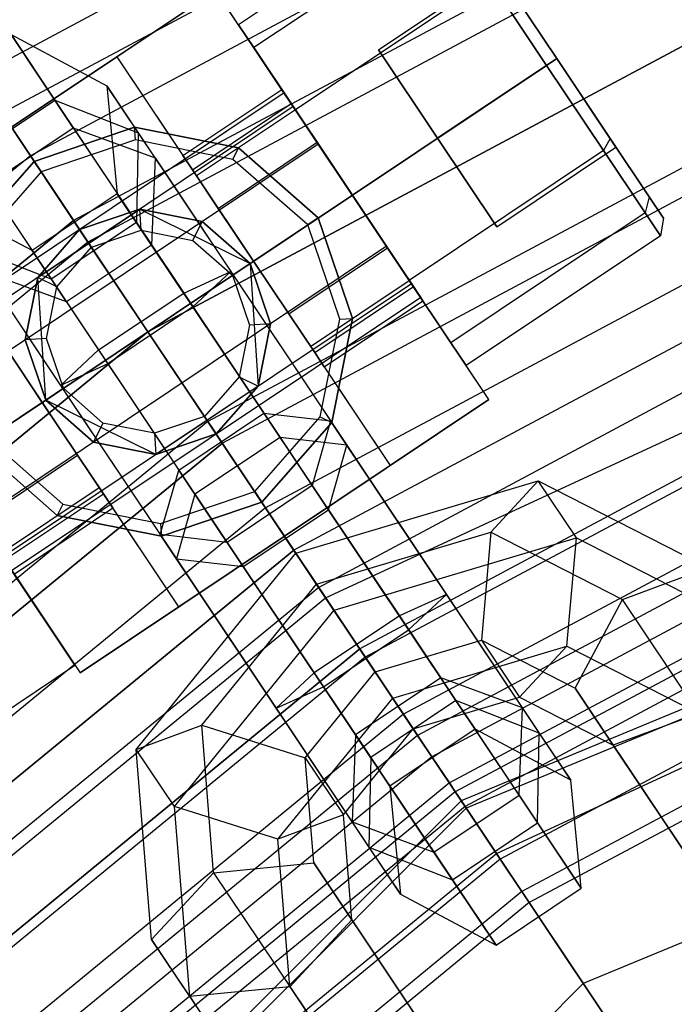
# Model space of a CAD drawing. Extents: x -1500 to 1500, y -3150 to 3150.
# Drawn here: x -231 to -215, y 325 to 349 of the extents above; entities that cross this region are included whole.
import ezdxf

# ---------------------------------------------------------------- set-up
doc = ezdxf.new("R2010")
doc.units = 0

msp = doc.modelspace()

# ---------------------------------------------------------------- linework, layer by layer
at = {"color": 0}
for p, q in [((-77.496915, 389.6033, 582.852643), (-220.692541, 330.289729, 582.852643)), ((-77.454228, 389.388698, 575.62327), (-220.570979, 330.107798, 575.62327)), ((-76.451399, 384.347139, 588.804566), (-217.715166, 325.833771, 588.804566)), ((-228.339366, 341.734011, 672.164192), (-157.282891, 379.714488, 672.164192)), ((-228.339366, 341.734011, 592.164192), (-157.282891, 379.714488, 592.164192)), ((-224.003911, 335.245544, 671.395603), (-154.296577, 367.50489, 671.395603)), ((-224.003911, 335.245544, 592.93278), (-154.296577, 367.50489, 592.93278)), ((-219.835065, 329.006425, 669.119373), (-151.425026, 360.572352, 669.119373)), ((-219.835065, 329.006425, 595.20901), (-151.425026, 360.572352, 595.20901)), ((-235.466113, 352.399941, 671.395603), (-228.339366, 341.734011, 672.164192)), ((-228.339366, 341.734011, 592.164192), (-235.466113, 352.399941, 592.93278)), ((-221.389022, 352.39153, 599.507864), (-226.128399, 349.22478, 599.507864)), ((-221.016861, 351.834551, 602.007864), (-225.756238, 348.667801, 602.007864)), ((-221.016861, 351.834551, 597.007864), (-225.756238, 348.667801, 597.007864)), ((-222.715288, 348.616579, 601.007864), (-219.805144, 350.561075, 601.007864)), ((-222.715288, 348.616579, 598.007864), (-219.805144, 350.561075, 598.007864)), ((-218.36173, 348.400853, 602.507864), (-219.805144, 350.561075, 601.007864)), ((-219.805144, 350.561075, 598.007864), (-218.36173, 348.400853, 596.507864)), ((-220.000097, 350.312856, 603.837991), (-224.739474, 347.146106, 603.837991)), ((-220.000097, 350.312856, 595.177737), (-224.739474, 347.146106, 595.177737)), ((-218.611171, 348.234182, 604.507864), (-220.000097, 350.312856, 603.837991)), ((-220.000097, 350.312856, 595.177737), (-218.611171, 348.234182, 594.507864)), ((-218.36173, 348.400853, 594.818447), (-219.664381, 350.350407, 595.44671)), ((-219.664381, 350.350407, 603.569019), (-218.36173, 348.400853, 604.197282)), ((-225.756238, 348.667801, 602.007864), (-226.128399, 349.22478, 599.507864)), ((-226.128399, 349.22478, 599.507864), (-225.756238, 348.667801, 597.007864)), ((-230.162305, 346.712173, 593.17214), (-231.680897, 348.984906, 598.42294)), ((-231.680897, 348.984906, 598.42294), (-229.344565, 347.738278, 598.627185)), ((-231.680897, 348.984906, 598.42294), (-230.614065, 347.38828, 604.513184)), ((-224.739474, 347.146106, 603.837991), (-225.756238, 348.667801, 602.007864)), ((-225.756238, 348.667801, 597.007864), (-224.739474, 347.146106, 595.177737)), ((-221.271874, 346.456358, 602.507864), (-222.715288, 348.616579, 601.007864)), ((-222.715288, 348.616579, 601.007864), (-222.715288, 348.616579, 598.007864)), ((-222.715288, 348.616579, 598.007864), (-221.271874, 346.456358, 596.507864)), ((-218.36173, 348.400853, 602.507864), (-221.271874, 346.456358, 602.507864)), ((-221.271874, 346.456358, 596.507864), (-218.36173, 348.400853, 596.507864)), ((-218.611171, 348.234182, 604.507864), (-218.36173, 348.400853, 604.197282)), ((-218.36173, 348.400853, 594.818447), (-218.611171, 348.234182, 594.507864)), ((-217.05908, 346.4513, 595.44671), (-218.36173, 348.400853, 594.818447)), ((-218.36173, 348.400853, 604.197282), (-217.05908, 346.4513, 603.569019)), ((-218.36173, 348.400853, 596.507864), (-216.918317, 346.240632, 598.007864)), ((-216.918317, 346.240632, 601.007864), (-218.36173, 348.400853, 602.507864)), ((-223.350548, 345.067432, 604.507864), (-218.611171, 348.234182, 604.507864)), ((-218.611171, 348.234182, 594.507864), (-223.350548, 345.067432, 594.507864)), ((-218.611171, 348.234182, 594.507864), (-217.222246, 346.155508, 595.177737)), ((-217.222246, 346.155508, 603.837991), (-218.611171, 348.234182, 604.507864)), ((-228.16651, 345.975195, 594.553853), (-229.344565, 347.738278, 598.627185)), ((-229.344565, 347.738278, 598.627185), (-229.086906, 345.102724, 598.83143)), ((-229.344565, 347.738278, 598.627185), (-228.577377, 346.5901, 603.006845)), ((-225.017259, 347.561841, 599.507864), (-241.230916, 336.728221, 599.507864)), ((-232.692739, 345.999354, 604.513184), (-230.614065, 347.38828, 604.513184)), ((-230.614065, 347.38828, 604.513184), (-228.577377, 346.5901, 603.006845)), ((-230.614065, 347.38828, 604.513184), (-227.467164, 342.678609, 607.461818)), ((-224.793962, 347.227653, 598.007864), (-225.017259, 347.561841, 599.507864)), ((-225.017259, 347.561841, 599.507864), (-224.793962, 347.227653, 601.007864)), ((-224.793962, 347.227653, 601.007864), (-241.007619, 336.394034, 601.007864)), ((-224.793962, 347.227653, 598.007864), (-241.007619, 336.394034, 598.007864)), ((-224.183903, 346.314636, 596.909788), (-224.793962, 347.227653, 598.007864)), ((-224.793962, 347.227653, 601.007864), (-224.183903, 346.314636, 602.105941)), ((-223.350548, 345.067432, 604.507864), (-224.739474, 347.146106, 603.837991)), ((-224.739474, 347.146106, 595.177737), (-223.350548, 345.067432, 594.507864)), ((-232.240979, 345.323247, 593.17214), (-230.162305, 346.712173, 593.17214)), ((-230.162305, 346.712173, 593.17214), (-227.638267, 342.934683, 589.359986)), ((-230.162305, 346.712173, 593.17214), (-228.16651, 345.975195, 594.553853)), ((-228.577377, 346.5901, 603.006845), (-228.619362, 344.402996, 601.500506)), ((-228.577377, 346.5901, 603.006845), (-226.314355, 343.203249, 605.127288)), ((-221.271874, 346.456358, 596.507864), (-219.82846, 344.296136, 598.007864)), ((-219.82846, 344.296136, 601.007864), (-221.271874, 346.456358, 602.507864)), ((-217.05908, 346.4513, 595.44671), (-217.222246, 346.155508, 595.177737)), ((-217.05908, 346.4513, 603.569019), (-217.222246, 346.155508, 603.837991)), ((-217.05908, 346.4513, 603.569019), (-216.105474, 345.024127, 601.852573)), ((-216.105474, 345.024127, 597.163156), (-217.05908, 346.4513, 595.44671)), ((-224.183903, 346.314636, 602.105941), (-240.397561, 335.481017, 602.105941)), ((-224.183903, 346.314636, 596.909788), (-240.397561, 335.481017, 596.909788)), ((-223.350548, 345.067432, 596.507864), (-224.183903, 346.314636, 596.909788)), ((-224.183903, 346.314636, 602.105941), (-223.350548, 345.067432, 602.507864)), ((-219.82846, 344.296136, 598.007864), (-216.918317, 346.240632, 598.007864)), ((-219.82846, 344.296136, 601.007864), (-216.918317, 346.240632, 601.007864)), ((-216.918317, 346.240632, 598.007864), (-216.918317, 346.240632, 601.007864)), ((-232.692739, 345.999354, 604.513184), (-229.545838, 341.289684, 607.461818)), ((-228.16651, 345.975195, 594.553853), (-228.249389, 343.849291, 595.935566)), ((-228.16651, 345.975195, 594.553853), (-225.825757, 342.47201, 591.018521)), ((-217.222246, 346.155508, 595.177737), (-221.961623, 342.988758, 595.177737)), ((-217.222246, 346.155508, 603.837991), (-221.961623, 342.988758, 603.837991)), ((-217.222246, 346.155508, 595.177737), (-216.205482, 344.633813, 597.007864)), ((-216.205482, 344.633813, 602.007864), (-217.222246, 346.155508, 603.837991)), ((-232.240979, 345.323247, 593.17214), (-229.716941, 341.545758, 589.359986)), ((-239.564206, 334.233812, 602.507864), (-223.350548, 345.067432, 602.507864)), ((-223.350548, 345.067432, 596.507864), (-239.564206, 334.233812, 596.507864)), ((-229.086906, 345.102724, 598.83143), (-231.16558, 343.713799, 598.83143)), ((-228.249389, 343.849291, 595.935566), (-229.086906, 345.102724, 598.83143)), ((-229.086906, 345.102724, 598.83143), (-228.619362, 344.402996, 601.500506)), ((-223.350548, 345.067432, 594.507864), (-221.961623, 342.988758, 595.177737)), ((-221.961623, 342.988758, 603.837991), (-223.350548, 345.067432, 604.507864)), ((-222.517193, 343.820228, 596.909788), (-223.350548, 345.067432, 596.507864)), ((-223.350548, 345.067432, 602.507864), (-222.517193, 343.820228, 602.105941)), ((-216.105474, 345.024127, 597.163156), (-216.205482, 344.633813, 597.007864)), ((-216.105474, 345.024127, 601.852573), (-216.205482, 344.633813, 602.007864)), ((-216.105474, 345.024127, 601.852573), (-215.75643, 344.501746, 599.507864)), ((-215.75643, 344.501746, 599.507864), (-216.105474, 345.024127, 597.163156)), ((-231.16558, 343.713799, 598.83143), (-233.501913, 344.960427, 598.627185)), ((-216.205482, 344.633813, 597.007864), (-220.944858, 341.467063, 597.007864)), ((-216.205482, 344.633813, 602.007864), (-220.944858, 341.467063, 602.007864)), ((-216.205482, 344.633813, 597.007864), (-215.83332, 344.076834, 599.507864)), ((-215.83332, 344.076834, 599.507864), (-216.205482, 344.633813, 602.007864)), ((-215.75643, 344.501746, 599.507864), (-215.83332, 344.076834, 599.507864)), ((-228.619362, 344.402996, 601.500506), (-230.698036, 343.01407, 601.500506)), ((-228.619362, 344.402996, 601.500506), (-227.240219, 342.338962, 602.792757)), ((-219.82846, 344.296136, 598.007864), (-219.82846, 344.296136, 601.007864)), ((-215.83332, 344.076834, 599.507864), (-220.572697, 340.910084, 599.507864)), ((-222.517193, 343.820228, 596.909788), (-238.73085, 332.986608, 596.909788)), ((-222.517193, 343.820228, 602.105941), (-238.73085, 332.986608, 602.105941)), ((-230.698036, 343.01407, 601.500506), (-232.734725, 343.812249, 603.006845)), ((-232.734725, 343.812249, 603.006845), (-230.471703, 340.425397, 605.127288)), ((-228.249389, 343.849291, 595.935566), (-230.328063, 342.460366, 595.935566)), ((-226.09192, 340.620411, 592.677056), (-228.249389, 343.849291, 595.935566)), ((-222.517193, 343.820228, 602.105941), (-221.907134, 342.907211, 601.007864)), ((-221.907134, 342.907211, 598.007864), (-222.517193, 343.820228, 596.909788)), ((-230.328063, 342.460366, 595.935566), (-231.16558, 343.713799, 598.83143)), ((-231.16558, 343.713799, 598.83143), (-230.698036, 343.01407, 601.500506)), ((-230.328063, 342.460366, 595.935566), (-232.323858, 343.197343, 594.553853)), ((-232.323858, 343.197343, 594.553853), (-229.983105, 339.694159, 591.018521)), ((-227.467164, 342.678609, 607.461818), (-226.314355, 343.203249, 605.127288)), ((-226.314355, 343.203249, 605.127288), (-227.240219, 342.338962, 602.792757)), ((-226.314355, 343.203249, 605.127288), (-223.881146, 339.561694, 603.746386)), ((-221.907134, 342.907211, 598.007864), (-238.120792, 332.073591, 598.007864)), ((-221.907134, 342.907211, 601.007864), (-238.120792, 332.073591, 601.007864)), ((-230.698036, 343.01407, 601.500506), (-229.318893, 340.950037, 602.792757)), ((-227.638267, 342.934683, 589.359986), (-225.11423, 339.157194, 585.547833)), ((-221.961623, 342.988758, 595.177737), (-220.944858, 341.467063, 597.007864)), ((-220.944858, 341.467063, 602.007864), (-221.961623, 342.988758, 603.837991)), ((-221.907134, 342.907211, 601.007864), (-221.683837, 342.573023, 599.507864)), ((-221.683837, 342.573023, 599.507864), (-221.907134, 342.907211, 598.007864)), ((-229.545838, 341.289684, 607.461818), (-227.467164, 342.678609, 607.461818)), ((-227.467164, 342.678609, 607.461818), (-224.330594, 337.9844, 605.681743)), ((-221.683837, 342.573023, 599.507864), (-237.897495, 331.739404, 599.507864)), ((-230.328063, 342.460366, 595.935566), (-228.170594, 339.231485, 592.677056)), ((-227.240219, 342.338962, 602.792757), (-229.318893, 340.950037, 602.792757)), ((-227.240219, 342.338962, 602.792757), (-225.510372, 339.750063, 601.81103)), ((-225.825757, 342.47201, 591.018521), (-223.485003, 338.968825, 587.483189)), ((-290.620887, 290.620887, 672.164192), (-228.339366, 341.734011, 672.164192)), ((-290.620887, 290.620887, 592.164192), (-228.339366, 341.734011, 592.164192)), ((-228.339366, 341.734011, 672.164192), (-224.003911, 335.245544, 671.395603)), ((-224.003911, 335.245544, 592.93278), (-228.339366, 341.734011, 592.164192)), ((-229.716941, 341.545758, 589.359986), (-227.192904, 337.768269, 585.547833)), ((-220.944858, 341.467063, 597.007864), (-220.572697, 340.910084, 599.507864)), ((-220.572697, 340.910084, 599.507864), (-220.944858, 341.467063, 602.007864)), ((-230.471703, 340.425397, 605.127288), (-229.545838, 341.289684, 607.461818)), ((-229.545838, 341.289684, 607.461818), (-226.409268, 336.595474, 605.681743)), ((-229.318893, 340.950037, 602.792757), (-230.471703, 340.425397, 605.127288)), ((-229.318893, 340.950037, 602.792757), (-227.589046, 338.361138, 601.81103)), ((-230.471703, 340.425397, 605.127288), (-228.038494, 336.783843, 603.746386)), ((-223.934451, 337.39153, 589.418546), (-226.09192, 340.620411, 592.677056)), ((-229.983105, 339.694159, 591.018521), (-227.642352, 336.190974, 587.483189)), ((-227.589046, 338.361138, 601.81103), (-225.510372, 339.750063, 601.81103)), ((-225.510372, 339.750063, 601.81103), (-223.352904, 336.521183, 598.55252)), ((-225.510372, 339.750063, 601.81103), (-223.881146, 339.561694, 603.746386)), ((-223.881146, 339.561694, 603.746386), (-224.330594, 337.9844, 605.681743)), ((-221.540393, 336.05851, 600.211054), (-223.881146, 339.561694, 603.746386)), ((-228.170594, 339.231485, 592.677056), (-226.013125, 336.002605, 589.418546)), ((-225.11423, 339.157194, 585.547833), (-227.192904, 337.768269, 585.547833)), ((-223.485003, 338.968825, 587.483189), (-225.11423, 339.157194, 585.547833)), ((-225.11423, 339.157194, 585.547833), (-221.977659, 334.462985, 583.767757)), ((-223.934451, 337.39153, 589.418546), (-223.485003, 338.968825, 587.483189)), ((-223.485003, 338.968825, 587.483189), (-221.051795, 335.327271, 586.102288)), ((-228.038494, 336.783843, 603.746386), (-227.589046, 338.361138, 601.81103)), ((-225.431578, 335.132257, 598.55252), (-227.589046, 338.361138, 601.81103)), ((-224.727752, 336.328849, 591.972537), (-218.813379, 338.096559, 590.337356)), ((-218.813379, 338.096559, 590.337356), (-219.971715, 336.847487, 588.29963)), ((-217.884006, 336.705654, 592.195218), (-218.813379, 338.096559, 590.337356)), ((-218.813379, 338.096559, 590.337356), (-214.671803, 335.975783, 586.677847)), ((-224.330594, 337.9844, 605.681743), (-226.409268, 336.595474, 605.681743)), ((-221.806556, 334.20691, 601.869589), (-224.330594, 337.9844, 605.681743)), ((-227.192904, 337.768269, 585.547833), (-227.642352, 336.190974, 587.483189)), ((-227.192904, 337.768269, 585.547833), (-224.056333, 333.074059, 583.767757)), ((-226.013125, 336.002605, 589.418546), (-223.934451, 337.39153, 589.418546)), ((-223.934451, 337.39153, 589.418546), (-222.204604, 334.802632, 588.436818)), ((-224.224901, 335.576279, 589.475533), (-219.971715, 336.847487, 588.29963)), ((-219.971715, 336.847487, 588.29963), (-220.200678, 334.207511, 588.119767)), ((-219.971715, 336.847487, 588.29963), (-216.758868, 335.202286, 585.46075)), ((-225.697741, 333.280658, 600.211054), (-228.038494, 336.783843, 603.746386)), ((-226.409268, 336.595474, 605.681743), (-228.038494, 336.783843, 603.746386)), ((-223.88523, 332.817985, 601.869589), (-226.409268, 336.595474, 605.681743)), ((-223.798379, 334.937944, 593.830399), (-217.884006, 336.705654, 592.195218)), ((-218.11297, 334.065679, 592.015355), (-217.884006, 336.705654, 592.195218)), ((-217.884006, 336.705654, 592.195218), (-213.74243, 334.584879, 588.535709)), ((-228.624236, 331.541154, 590.337356), (-224.727752, 336.328849, 591.972537)), ((-223.798379, 334.937944, 593.830399), (-224.727752, 336.328849, 591.972537)), ((-224.727752, 336.328849, 591.972537), (-224.224901, 335.576279, 589.475533)), ((-223.352904, 336.521183, 598.55252), (-221.195435, 333.292303, 595.294009)), ((-227.642352, 336.190974, 587.483189), (-226.013125, 336.002605, 589.418546)), ((-227.642352, 336.190974, 587.483189), (-225.209143, 332.54942, 586.102288)), ((-231.72439, 336.000343, 594.507864), (-230.120597, 333.600097, 599.507864)), ((-230.120597, 333.600097, 599.507864), (-231.72439, 336.000343, 604.507864)), ((-226.013125, 336.002605, 589.418546), (-224.283278, 333.413706, 588.436818)), ((-219.19964, 332.555325, 596.675723), (-221.540393, 336.05851, 600.211054)), ((-216.758868, 335.202286, 585.46075), (-214.671803, 335.975783, 586.677847)), ((-227.026968, 332.133318, 588.29963), (-224.224901, 335.576279, 589.475533)), ((-224.224901, 335.576279, 589.475533), (-222.792677, 333.432805, 588.836392)), ((-285.102899, 285.102899, 671.395603), (-224.003911, 335.245544, 671.395603)), ((-285.102899, 285.102899, 592.93278), (-224.003911, 335.245544, 592.93278)), ((-223.274109, 331.903377, 595.294009), (-225.431578, 335.132257, 598.55252)), ((-224.003911, 335.245544, 671.395603), (-219.835065, 329.006425, 669.119373)), ((-219.835065, 329.006425, 595.20901), (-224.003911, 335.245544, 592.93278)), ((-221.051795, 335.327271, 586.102288), (-222.204604, 334.802632, 588.436818)), ((-221.977659, 334.462985, 583.767757), (-221.051795, 335.327271, 586.102288)), ((-221.051795, 335.327271, 586.102288), (-218.788773, 331.940419, 588.22273)), ((-217.916561, 333.037885, 586.101514), (-216.758868, 335.202286, 585.46075)), ((-214.488088, 331.803823, 581.780531), (-216.758868, 335.202286, 585.46075)), ((-227.694863, 330.15025, 592.195218), (-223.798379, 334.937944, 593.830399)), ((-222.366156, 332.79447, 593.191258), (-223.798379, 334.937944, 593.830399)), ((-222.204604, 334.802632, 588.436818), (-224.283278, 333.413706, 588.436818)), ((-222.204604, 334.802632, 588.436818), (-220.825461, 332.738598, 589.729069)), ((-224.056333, 333.074059, 583.767757), (-221.977659, 334.462985, 583.767757)), ((-221.977659, 334.462985, 583.767757), (-218.830758, 329.753314, 586.716391)), ((-222.792677, 333.432805, 588.836392), (-220.200678, 334.207511, 588.119767)), ((-219.282518, 330.429421, 598.057436), (-221.806556, 334.20691, 601.869589)), ((-220.200678, 334.207511, 588.119767), (-219.271305, 332.816607, 589.977629)), ((-220.200678, 334.207511, 588.119767), (-217.916561, 333.037885, 586.101514)), ((-222.366156, 332.79447, 593.191258), (-218.11297, 334.065679, 592.015355)), ((-219.271305, 332.816607, 589.977629), (-218.11297, 334.065679, 592.015355)), ((-218.11297, 334.065679, 592.015355), (-214.900123, 332.420477, 589.176474)), ((-233.86221, 331.100031, 599.507864), (-230.120597, 333.600097, 599.507864)), ((-223.356988, 329.777474, 596.675723), (-225.697741, 333.280658, 600.211054)), ((-224.283278, 333.413706, 588.436818), (-225.209143, 332.54942, 586.102288)), ((-224.500328, 331.334577, 588.119767), (-222.792677, 333.432805, 588.836392)), ((-224.283278, 333.413706, 588.436818), (-222.904135, 331.349672, 589.729069)), ((-221.195435, 333.292303, 595.294009), (-223.274109, 331.903377, 595.294009)), ((-222.792677, 333.432805, 588.836392), (-221.863305, 332.0419, 590.694254)), ((-219.19964, 332.555325, 596.675723), (-221.195435, 333.292303, 595.294009)), ((-220.357917, 332.038869, 592.398145), (-221.195435, 333.292303, 595.294009)), ((-225.209143, 332.54942, 586.102288), (-224.056333, 333.074059, 583.767757)), ((-224.056333, 333.074059, 583.767757), (-220.909432, 328.364389, 586.716391)), ((-217.916561, 333.037885, 586.101514), (-215.823586, 329.905526, 582.709462)), ((-216.987189, 331.64698, 587.959376), (-217.916561, 333.037885, 586.101514)), ((-225.168223, 329.351509, 592.015355), (-222.366156, 332.79447, 593.191258)), ((-221.361192, 329.040496, 598.057436), (-223.88523, 332.817985, 601.869589)), ((-220.825461, 332.738598, 589.729069), (-222.904135, 331.349672, 589.729069)), ((-221.863305, 332.0419, 590.694254), (-222.366156, 332.79447, 593.191258)), ((-221.863305, 332.0419, 590.694254), (-219.271305, 332.816607, 589.977629)), ((-220.825461, 332.738598, 589.729069), (-220.357917, 332.038869, 592.398145)), ((-218.788773, 331.940419, 588.22273), (-220.825461, 332.738598, 589.729069)), ((-219.271305, 332.816607, 589.977629), (-216.987189, 331.64698, 587.959376)), ((-225.209143, 332.54942, 586.102288), (-222.946121, 329.162568, 588.22273)), ((-219.282518, 330.429421, 598.057436), (-219.19964, 332.555325, 596.675723)), ((-218.021585, 330.792241, 592.60239), (-219.19964, 332.555325, 596.675723)), ((-214.900123, 332.420477, 589.176474), (-216.987189, 331.64698, 587.959376)), ((-228.624236, 331.541154, 590.337356), (-227.026968, 332.133318, 588.29963)), ((-226.736504, 328.535443, 585.46075), (-227.026968, 332.133318, 588.29963)), ((-227.026968, 332.133318, 588.29963), (-224.500328, 331.334577, 588.119767)), ((-223.570956, 329.943672, 589.977629), (-221.863305, 332.0419, 590.694254)), ((-220.357917, 332.038869, 592.398145), (-222.436591, 330.649944, 592.398145)), ((-218.021585, 330.792241, 592.60239), (-220.357917, 332.038869, 592.398145)), ((-223.274109, 331.903377, 595.294009), (-223.356988, 329.777474, 596.675723)), ((-222.436591, 330.649944, 592.398145), (-223.274109, 331.903377, 595.294009)), ((-218.830758, 329.753314, 586.716391), (-218.788773, 331.940419, 588.22273)), ((-218.788773, 331.940419, 588.22273), (-218.021585, 330.792241, 592.60239)), ((-228.249807, 326.903251, 586.677847), (-228.624236, 331.541154, 590.337356)), ((-227.694863, 330.15025, 592.195218), (-228.624236, 331.541154, 590.337356)), ((-214.894214, 328.514622, 584.567325), (-216.987189, 331.64698, 587.959376)), ((-224.293828, 328.776732, 586.101514), (-224.500328, 331.334577, 588.119767)), ((-224.500328, 331.334577, 588.119767), (-223.570956, 329.943672, 589.977629)), ((-222.904135, 331.349672, 589.729069), (-222.946121, 329.162568, 588.22273)), ((-222.904135, 331.349672, 589.729069), (-222.436591, 330.649944, 592.398145)), ((-222.436591, 330.649944, 592.398145), (-222.178933, 328.01439, 592.60239)), ((-217.763926, 328.156687, 592.806635), (-218.021585, 330.792241, 592.60239)), ((-221.361192, 329.040496, 598.057436), (-219.282518, 330.429421, 598.057436)), ((-217.763926, 328.156687, 592.806635), (-219.282518, 330.429421, 598.057436)), ((-220.692541, 330.289729, 582.852643), (-330.289729, 220.692541, 582.852643)), ((-220.570979, 330.107798, 575.62327), (-330.107798, 220.570979, 575.62327)), ((-227.320435, 325.512347, 588.535709), (-227.694863, 330.15025, 592.195218)), ((-225.168223, 329.351509, 592.015355), (-227.694863, 330.15025, 592.195218)), ((-220.692541, 330.289729, 582.852643), (-217.715166, 325.833771, 588.804566)), ((-220.570979, 330.107798, 575.62327), (-220.692541, 330.289729, 582.852643)), ((-199.961687, 299.263813, 541.548835), (-220.570979, 330.107798, 575.62327)), ((-223.570956, 329.943672, 589.977629), (-225.168223, 329.351509, 592.015355)), ((-223.364455, 327.385827, 587.959376), (-223.570956, 329.943672, 589.977629)), ((-215.823586, 329.905526, 582.709462), (-213.730611, 326.773168, 579.317411)), ((-223.356988, 329.777474, 596.675723), (-221.361192, 329.040496, 598.057436)), ((-222.178933, 328.01439, 592.60239), (-223.356988, 329.777474, 596.675723)), ((-220.909432, 328.364389, 586.716391), (-218.830758, 329.753314, 586.716391)), ((-218.830758, 329.753314, 586.716391), (-217.763926, 328.156687, 592.806635)), ((-224.877759, 325.753635, 589.176474), (-225.168223, 329.351509, 592.015355)), ((-222.946121, 329.162568, 588.22273), (-220.909432, 328.364389, 586.716391)), ((-222.946121, 329.162568, 588.22273), (-222.178933, 328.01439, 592.60239)), ((-279.796965, 279.796965, 669.119373), (-219.835065, 329.006425, 669.119373)), ((-279.796965, 279.796965, 595.20901), (-219.835065, 329.006425, 595.20901)), ((-219.8426, 326.767762, 592.806635), (-221.361192, 329.040496, 598.057436)), ((-219.835065, 329.006425, 669.119373), (-215.993034, 323.25642, 665.422976)), ((-215.993034, 323.25642, 598.905407), (-219.835065, 329.006425, 595.20901)), ((-226.736504, 328.535443, 585.46075), (-224.293828, 328.776732, 586.101514)), ((-222.200853, 325.644373, 582.709462), (-224.293828, 328.776732, 586.101514)), ((-224.293828, 328.776732, 586.101514), (-223.364455, 327.385827, 587.959376)), ((-228.249807, 326.903251, 586.677847), (-226.736504, 328.535443, 585.46075)), ((-226.736504, 328.535443, 585.46075), (-224.465724, 325.136981, 581.780531)), ((-220.909432, 328.364389, 586.716391), (-219.8426, 326.767762, 592.806635)), ((-222.178933, 328.01439, 592.60239), (-219.8426, 326.767762, 592.806635)), ((-219.8426, 326.767762, 592.806635), (-217.763926, 328.156687, 592.806635)), ((-223.364455, 327.385827, 587.959376), (-224.877759, 325.753635, 589.176474)), ((-223.364455, 327.385827, 587.959376), (-221.27148, 324.253469, 584.567325)), ((-227.320435, 325.512347, 588.535709), (-228.249807, 326.903251, 586.677847)), ((-228.249807, 326.903251, 586.677847), (-225.801222, 323.238684, 582.709462)), ((-217.715166, 325.833771, 588.804566), (-325.833771, 217.715166, 588.804566)), ((-217.715166, 325.833771, 588.804566), (-213.873746, 320.08468, 589.011372)), ((-224.877759, 325.753635, 589.176474), (-227.320435, 325.512347, 588.535709)), ((-224.877759, 325.753635, 589.176474), (-222.606978, 322.355172, 585.496256)), ((-220.107878, 322.512015, 579.317411), (-222.200853, 325.644373, 582.709462)), ((-227.320435, 325.512347, 588.535709), (-224.871849, 321.847779, 584.567325))]:
    msp.add_line(p, q, dxfattribs=at)
at = {"color": 4}
for p, q in [((-160.153092, 386.643767, 643.389031), (-232.506253, 347.970197, 643.389031)), ((-160.153092, 386.643767, 620.939352), (-232.506253, 347.970197, 620.939352)), ((-159.735871, 385.636507, 647.639174), (-231.900542, 347.063687, 647.639174)), ((-159.735871, 385.636507, 616.689209), (-231.900542, 347.063687, 616.689209)), ((-159.25992, 384.487459, 644.636565), (-231.209567, 346.029571, 644.636565)), ((-159.25992, 384.487459, 619.691818), (-231.209567, 346.029571, 619.691818)), ((-158.533409, 382.733507, 648.592345), (-230.154838, 344.451056, 648.592345)), ((-158.533409, 382.733507, 615.736038), (-230.154838, 344.451056, 615.736038)), ((-158.290771, 382.147727, 645.404793), (-229.802582, 343.923868, 645.404793)), ((-158.290771, 382.147727, 618.92359), (-229.802582, 343.923868, 618.92359)), ((-157.282891, 379.714488, 648.914192), (-228.339366, 341.734011, 648.914192)), ((-157.282891, 379.714488, 615.414192), (-228.339366, 341.734011, 615.414192)), ((-157.282891, 379.714488, 645.664192), (-228.339366, 341.734011, 645.664192)), ((-157.282891, 379.714488, 618.664192), (-228.339366, 341.734011, 618.664192)), ((-156.27501, 377.281248, 645.404793), (-226.87615, 339.544153, 645.404793)), ((-156.27501, 377.281248, 618.92359), (-226.87615, 339.544153, 618.92359)), ((-156.032372, 376.695469, 648.592345), (-226.523894, 339.016965, 648.592345)), ((-156.032372, 376.695469, 615.736038), (-226.523894, 339.016965, 615.736038)), ((-155.305861, 374.941517, 644.636565), (-225.469164, 337.43845, 644.636565)), ((-155.305861, 374.941517, 619.691818), (-225.469164, 337.43845, 619.691818)), ((-154.82991, 373.792469, 647.639174), (-224.77819, 336.404334, 647.639174)), ((-154.82991, 373.792469, 616.689209), (-224.77819, 336.404334, 616.689209)), ((-154.412689, 372.785208, 643.389031), (-224.172479, 335.497824, 643.389031)), ((-154.412689, 372.785208, 620.939352), (-224.172479, 335.497824, 620.939352)), ((-153.721715, 371.117048, 646.091308), (-223.16934, 333.99652, 646.091308)), ((-153.721715, 371.117048, 618.237076), (-223.16934, 333.99652, 618.237076)), ((-153.629817, 370.895188, 641.710133), (-223.035925, 333.79685, 641.710133)), ((-153.629817, 370.895188, 622.61825), (-223.035925, 333.79685, 622.61825)), ((-152.987331, 369.344088, 639.66439), (-222.103179, 332.400897, 639.66439)), ((-152.987331, 369.344088, 624.663993), (-222.103179, 332.400897, 624.663993)), ((-152.750373, 368.772023, 644.00823), (-221.759171, 331.886052, 644.00823)), ((-152.750373, 368.772023, 620.320153), (-221.759171, 331.886052, 620.320153)), ((-152.50992, 368.191517, 637.330418), (-221.410086, 331.363611, 637.330418)), ((-152.50992, 368.191517, 626.997965), (-221.410086, 331.363611, 626.997965)), ((-152.215932, 367.481767, 634.797911), (-220.983282, 330.724853, 634.797911)), ((-152.215932, 367.481767, 629.530472), (-220.983282, 330.724853, 629.530472)), ((-152.116664, 367.242114, 632.164192), (-220.839168, 330.509171, 632.164192)), ((-151.953214, 366.84751, 641.469993), (-220.601875, 330.154037, 641.469993)), ((-151.953214, 366.84751, 622.85839), (-220.601875, 330.154037, 622.85839)), ((-151.360871, 365.417469, 638.574139), (-219.741926, 328.867033, 638.574139)), ((-151.360871, 365.417469, 625.754244), (-219.741926, 328.867033, 625.754244)), ((-150.996109, 364.536853, 635.431955), (-219.212373, 328.0745, 635.431955)), ((-150.996109, 364.536853, 628.896429), (-219.212373, 328.0745, 628.896429)), ((-150.872943, 364.239506, 632.164192), (-219.033564, 327.806895, 632.164192)), ((-226.68397, 350.05625, 615.507864), (-236.661605, 343.389407, 615.507864)), ((-229.095231, 348.445096, 594.445687), (-226.68397, 350.05625, 594.445687)), ((-220.017127, 340.078614, 615.507864), (-226.68397, 350.05625, 615.507864)), ((-224.739474, 347.146106, 593.507864), (-226.68397, 350.05625, 594.445687)), ((-234.250343, 345.000561, 612.507864), (-229.095231, 348.445096, 612.507864)), ((-229.095231, 348.445096, 612.507864), (-222.428389, 338.467461, 612.507864)), ((-229.095231, 348.445096, 594.445687), (-227.150736, 345.534952, 593.507864)), ((-229.095231, 348.445096, 612.507864), (-229.095231, 348.445096, 594.445687)), ((-232.506253, 347.970197, 643.389031), (-231.209567, 346.029571, 644.636565)), ((-231.209567, 346.029571, 619.691818), (-232.506253, 347.970197, 620.939352)), ((-227.484078, 346.033834, 599.507864), (-225.072816, 347.644988, 599.507864)), ((-224.842076, 347.299661, 601.057864), (-225.072816, 347.644988, 599.507864)), ((-225.072816, 347.644988, 599.507864), (-224.842076, 347.299661, 597.957864)), ((-227.253338, 345.688507, 601.057864), (-224.842076, 347.299661, 601.057864)), ((-227.253338, 345.688507, 597.957864), (-224.842076, 347.299661, 597.957864)), ((-224.739474, 347.146106, 593.507864), (-227.150736, 345.534952, 593.507864)), ((-224.211682, 346.35621, 602.192543), (-224.842076, 347.299661, 601.057864)), ((-224.842076, 347.299661, 597.957864), (-224.211682, 346.35621, 596.823186)), ((-221.961623, 342.988758, 593.507864), (-224.739474, 347.146106, 593.507864)), ((-230.154838, 344.451056, 648.592345), (-231.900542, 347.063687, 647.639174)), ((-230.154838, 344.451056, 615.736038), (-231.900542, 347.063687, 616.689209)), ((-228.666381, 346.723305, 624.507864), (-231.117217, 345.891359, 624.507864)), ((-231.117217, 345.891359, 615.507864), (-228.666381, 346.723305, 615.507864)), ((-226.127922, 346.218374, 624.507864), (-228.666381, 346.723305, 624.507864)), ((-228.666381, 346.723305, 615.507864), (-226.127922, 346.218374, 615.507864)), ((-228.666381, 346.723305, 624.507864), (-228.666381, 346.723305, 615.507864)), ((-226.622944, 344.745056, 602.192543), (-224.211682, 346.35621, 602.192543)), ((-226.622944, 344.745056, 596.823186), (-224.211682, 346.35621, 596.823186)), ((-224.182018, 344.511862, 624.507864), (-226.127922, 346.218374, 624.507864)), ((-226.127922, 346.218374, 615.507864), (-224.182018, 344.511862, 615.507864)), ((-226.127922, 346.218374, 624.507864), (-226.127922, 346.218374, 615.507864)), ((-223.350548, 345.067432, 602.607864), (-224.211682, 346.35621, 602.192543)), ((-224.211682, 346.35621, 596.823186), (-223.350548, 345.067432, 596.407864)), ((-231.209567, 346.029571, 644.636565), (-294.273961, 294.273961, 644.636565)), ((-231.209567, 346.029571, 619.691818), (-294.273961, 294.273961, 619.691818)), ((-231.209567, 346.029571, 644.636565), (-229.802582, 343.923868, 645.404793)), ((-229.802582, 343.923868, 618.92359), (-231.209567, 346.029571, 619.691818)), ((-227.253338, 345.688507, 597.957864), (-227.484078, 346.033834, 599.507864)), ((-227.484078, 346.033834, 599.507864), (-227.253338, 345.688507, 601.057864)), ((-231.117217, 345.891359, 624.507864), (-232.82373, 343.945454, 624.507864)), ((-232.82373, 343.945454, 615.507864), (-231.117217, 345.891359, 615.507864)), ((-231.117217, 345.891359, 624.507864), (-231.117217, 345.891359, 615.507864)), ((-226.622944, 344.745056, 596.823186), (-227.253338, 345.688507, 597.957864)), ((-227.253338, 345.688507, 601.057864), (-226.622944, 344.745056, 602.192543)), ((-227.150736, 345.534952, 593.507864), (-224.372884, 341.377604, 593.507864)), ((-227.5835, 335.022925, 612.507864), (-234.250343, 345.000561, 612.507864)), ((-223.350548, 345.067432, 602.607864), (-225.76181, 343.456278, 602.607864)), ((-225.76181, 343.456278, 596.407864), (-223.350548, 345.067432, 596.407864)), ((-223.350548, 345.067432, 596.407864), (-222.489414, 343.778654, 596.823186)), ((-222.489414, 343.778654, 602.192543), (-223.350548, 345.067432, 602.607864)), ((-225.76181, 343.456278, 596.407864), (-226.622944, 344.745056, 596.823186)), ((-226.622944, 344.745056, 602.192543), (-225.76181, 343.456278, 602.607864)), ((-228.535575, 344.727587, 612.507864), (-230.006076, 344.228419, 612.507864)), ((-230.006076, 344.228419, 624.507864), (-228.535575, 344.727587, 624.507864)), ((-227.0125, 344.424629, 612.507864), (-228.535575, 344.727587, 612.507864)), ((-228.535575, 344.727587, 624.507864), (-227.0125, 344.424629, 624.507864)), ((-228.535575, 344.727587, 612.507864), (-228.535575, 344.727587, 624.507864)), ((-223.350071, 342.061026, 624.507864), (-224.182018, 344.511862, 624.507864)), ((-224.182018, 344.511862, 615.507864), (-223.350071, 342.061026, 615.507864)), ((-224.182018, 344.511862, 624.507864), (-224.182018, 344.511862, 615.507864)), ((-230.154838, 344.451056, 615.736038), (-292.931544, 292.931544, 615.736038)), ((-284.93373, 299.495181, 648.592345), (-230.154838, 344.451056, 648.592345)), ((-228.339366, 341.734011, 648.914192), (-230.154838, 344.451056, 648.592345)), ((-228.339366, 341.734011, 615.414192), (-230.154838, 344.451056, 615.736038)), ((-225.844957, 343.400721, 612.507864), (-227.0125, 344.424629, 612.507864)), ((-227.0125, 344.424629, 624.507864), (-225.844957, 343.400721, 624.507864)), ((-227.0125, 344.424629, 612.507864), (-227.0125, 344.424629, 624.507864)), ((-230.006076, 344.228419, 612.507864), (-231.029984, 343.060877, 612.507864)), ((-231.029984, 343.060877, 624.507864), (-230.006076, 344.228419, 624.507864)), ((-230.006076, 344.228419, 612.507864), (-230.006076, 344.228419, 624.507864)), ((-229.802582, 343.923868, 645.404793), (-292.483208, 292.483208, 645.404793)), ((-229.802582, 343.923868, 618.92359), (-292.483208, 292.483208, 618.92359)), ((-229.802582, 343.923868, 645.404793), (-228.339366, 341.734011, 645.664192)), ((-228.339366, 341.734011, 618.664192), (-229.802582, 343.923868, 618.92359)), ((-224.900676, 342.1675, 596.823186), (-222.489414, 343.778654, 596.823186)), ((-224.900676, 342.1675, 602.192543), (-222.489414, 343.778654, 602.192543)), ((-222.489414, 343.778654, 596.823186), (-221.859021, 342.835203, 597.957864)), ((-221.859021, 342.835203, 601.057864), (-222.489414, 343.778654, 602.192543)), ((-236.661605, 343.389407, 615.507864), (-229.994762, 333.411772, 615.507864)), ((-225.345789, 341.93022, 612.507864), (-225.844957, 343.400721, 612.507864)), ((-225.844957, 343.400721, 624.507864), (-225.345789, 341.93022, 624.507864)), ((-225.844957, 343.400721, 612.507864), (-225.844957, 343.400721, 624.507864)), ((-224.900676, 342.1675, 596.823186), (-225.76181, 343.456278, 596.407864)), ((-225.76181, 343.456278, 602.607864), (-224.900676, 342.1675, 602.192543)), ((-231.029984, 343.060877, 612.507864), (-231.332943, 341.537801, 612.507864)), ((-231.332943, 341.537801, 624.507864), (-231.029984, 343.060877, 624.507864)), ((-231.029984, 343.060877, 612.507864), (-231.029984, 343.060877, 624.507864)), ((-224.372884, 341.377604, 593.507864), (-221.961623, 342.988758, 593.507864)), ((-224.270282, 341.22405, 597.957864), (-221.859021, 342.835203, 597.957864)), ((-224.270282, 341.22405, 601.057864), (-221.859021, 342.835203, 601.057864)), ((-220.017127, 340.078614, 594.445687), (-221.961623, 342.988758, 593.507864)), ((-221.859021, 342.835203, 597.957864), (-221.62828, 342.489876, 599.507864)), ((-221.62828, 342.489876, 599.507864), (-221.859021, 342.835203, 601.057864)), ((-224.039542, 340.878723, 599.507864), (-221.62828, 342.489876, 599.507864)), ((-224.900676, 342.1675, 602.192543), (-224.270282, 341.22405, 601.057864)), ((-224.270282, 341.22405, 597.957864), (-224.900676, 342.1675, 596.823186)), ((-229.527996, 337.933069, 593.507864), (-232.305847, 342.090417, 593.507864)), ((-225.648748, 340.407145, 612.507864), (-225.345789, 341.93022, 612.507864)), ((-225.345789, 341.93022, 624.507864), (-225.648748, 340.407145, 624.507864)), ((-225.345789, 341.93022, 612.507864), (-225.345789, 341.93022, 624.507864)), ((-223.855002, 339.522567, 624.507864), (-223.350071, 342.061026, 624.507864)), ((-223.350071, 342.061026, 615.507864), (-223.855002, 339.522567, 615.507864)), ((-223.350071, 342.061026, 624.507864), (-223.350071, 342.061026, 615.507864)), ((-228.339366, 341.734011, 615.414192), (-290.620887, 290.620887, 615.414192)), ((-228.339366, 341.734011, 645.664192), (-290.620887, 290.620887, 645.664192)), ((-228.339366, 341.734011, 618.664192), (-290.620887, 290.620887, 618.664192)), ((-282.014527, 297.683944, 648.914192), (-228.339366, 341.734011, 648.914192)), ((-226.523894, 339.016965, 648.592345), (-228.339366, 341.734011, 648.914192)), ((-226.523894, 339.016965, 615.736038), (-228.339366, 341.734011, 615.414192)), ((-228.339366, 341.734011, 645.664192), (-226.87615, 339.544153, 645.404793)), ((-226.87615, 339.544153, 618.92359), (-228.339366, 341.734011, 618.664192)), ((-231.332943, 341.537801, 612.507864), (-230.833775, 340.0673, 612.507864)), ((-230.833775, 340.0673, 624.507864), (-231.332943, 341.537801, 624.507864)), ((-231.332943, 341.537801, 612.507864), (-231.332943, 341.537801, 624.507864)), ((-224.372884, 341.377604, 593.507864), (-222.428389, 338.467461, 594.445687)), ((-230.916922, 340.011743, 602.607864), (-231.778055, 341.300521, 602.192543)), ((-231.778055, 341.300521, 596.823186), (-230.916922, 340.011743, 596.407864)), ((-224.270282, 341.22405, 601.057864), (-224.039542, 340.878723, 599.507864)), ((-224.039542, 340.878723, 599.507864), (-224.270282, 341.22405, 597.957864)), ((-226.672655, 339.239602, 612.507864), (-225.648748, 340.407145, 612.507864)), ((-225.648748, 340.407145, 624.507864), (-226.672655, 339.239602, 624.507864)), ((-225.648748, 340.407145, 612.507864), (-225.648748, 340.407145, 624.507864)), ((-230.916922, 340.011743, 602.607864), (-233.328183, 338.400589, 602.607864)), ((-233.328183, 338.400589, 596.407864), (-230.916922, 340.011743, 596.407864)), ((-230.916922, 340.011743, 596.407864), (-230.055788, 338.722965, 596.823186)), ((-230.055788, 338.722965, 602.192543), (-230.916922, 340.011743, 602.607864)), ((-230.833775, 340.0673, 612.507864), (-229.666232, 339.043392, 612.507864)), ((-229.666232, 339.043392, 624.507864), (-230.833775, 340.0673, 624.507864)), ((-230.833775, 340.0673, 624.507864), (-230.833775, 340.0673, 612.507864)), ((-229.994762, 333.411772, 615.507864), (-220.017127, 340.078614, 615.507864)), ((-220.017127, 340.078614, 594.445687), (-222.428389, 338.467461, 594.445687)), ((-220.017127, 340.078614, 615.507864), (-220.017127, 340.078614, 594.445687)), ((-226.87615, 339.544153, 645.404793), (-288.758566, 288.758566, 645.404793)), ((-226.87615, 339.544153, 618.92359), (-288.758566, 288.758566, 618.92359)), ((-226.87615, 339.544153, 645.404793), (-225.469164, 337.43845, 644.636565)), ((-225.469164, 337.43845, 619.691818), (-226.87615, 339.544153, 618.92359)), ((-225.561515, 337.576663, 624.507864), (-223.855002, 339.522567, 624.507864)), ((-223.855002, 339.522567, 615.507864), (-225.561515, 337.576663, 615.507864)), ((-223.855002, 339.522567, 624.507864), (-223.855002, 339.522567, 615.507864)), ((-228.143156, 338.740434, 612.507864), (-226.672655, 339.239602, 612.507864)), ((-226.672655, 339.239602, 624.507864), (-228.143156, 338.740434, 624.507864)), ((-226.672655, 339.239602, 612.507864), (-226.672655, 339.239602, 624.507864)), ((-226.523894, 339.016965, 615.736038), (-288.31023, 288.31023, 615.736038)), ((-282.014527, 293.47698, 648.592345), (-226.523894, 339.016965, 648.592345)), ((-229.666232, 339.043392, 612.507864), (-228.143156, 338.740434, 612.507864)), ((-228.143156, 338.740434, 624.507864), (-229.666232, 339.043392, 624.507864)), ((-229.666232, 339.043392, 612.507864), (-229.666232, 339.043392, 624.507864)), ((-224.77819, 336.404334, 647.639174), (-226.523894, 339.016965, 648.592345)), ((-224.77819, 336.404334, 616.689209), (-226.523894, 339.016965, 615.736038)), ((-232.496714, 338.956159, 624.507864), (-230.550809, 337.249647, 624.507864)), ((-230.550809, 337.249647, 615.507864), (-232.496714, 338.956159, 615.507864)), ((-228.143156, 338.740434, 612.507864), (-228.143156, 338.740434, 624.507864)), ((-232.46705, 337.111811, 596.823186), (-230.055788, 338.722965, 596.823186)), ((-232.46705, 337.111811, 602.192543), (-230.055788, 338.722965, 602.192543)), ((-230.055788, 338.722965, 596.823186), (-229.425394, 337.779514, 597.957864)), ((-229.425394, 337.779514, 601.057864), (-230.055788, 338.722965, 602.192543)), ((-222.428389, 338.467461, 612.507864), (-227.5835, 335.022925, 612.507864)), ((-222.428389, 338.467461, 594.445687), (-222.428389, 338.467461, 612.507864)), ((-231.939258, 336.321915, 593.507864), (-229.527996, 337.933069, 593.507864)), ((-231.836656, 336.16836, 597.957864), (-229.425394, 337.779514, 597.957864)), ((-231.836656, 336.16836, 601.057864), (-229.425394, 337.779514, 601.057864)), ((-227.5835, 335.022925, 594.445687), (-229.527996, 337.933069, 593.507864)), ((-229.425394, 337.779514, 597.957864), (-229.194654, 337.434187, 599.507864)), ((-229.194654, 337.434187, 599.507864), (-229.425394, 337.779514, 601.057864)), ((-228.01235, 336.744716, 624.507864), (-225.561515, 337.576663, 624.507864)), ((-225.561515, 337.576663, 615.507864), (-228.01235, 336.744716, 615.507864)), ((-225.561515, 337.576663, 624.507864), (-225.561515, 337.576663, 615.507864)), ((-225.469164, 337.43845, 644.636565), (-286.967813, 286.967813, 644.636565)), ((-225.469164, 337.43845, 619.691818), (-286.967813, 286.967813, 619.691818)), ((-231.605916, 335.823033, 599.507864), (-229.194654, 337.434187, 599.507864)), ((-225.469164, 337.43845, 644.636565), (-224.172479, 335.497824, 643.389031)), ((-224.172479, 335.497824, 620.939352), (-225.469164, 337.43845, 619.691818)), ((-230.550809, 337.249647, 624.507864), (-228.01235, 336.744716, 624.507864)), ((-228.01235, 336.744716, 615.507864), (-230.550809, 337.249647, 615.507864)), ((-230.550809, 337.249647, 624.507864), (-230.550809, 337.249647, 615.507864)), ((-228.01235, 336.744716, 624.507864), (-228.01235, 336.744716, 615.507864)), ((-224.77819, 336.404334, 616.689209), (-286.08837, 286.08837, 616.689209)), ((-282.014527, 289.431686, 647.639174), (-224.77819, 336.404334, 647.639174)), ((-223.16934, 333.99652, 646.091308), (-224.77819, 336.404334, 647.639174)), ((-223.16934, 333.99652, 618.237076), (-224.77819, 336.404334, 616.689209)), ((-231.939258, 336.321915, 593.507864), (-229.994762, 333.411772, 594.445687)), ((-224.172479, 335.497824, 643.389031), (-285.317446, 285.317446, 643.389031)), ((-224.172479, 335.497824, 620.939352), (-285.317446, 285.317446, 620.939352)), ((-224.172479, 335.497824, 643.389031), (-223.035925, 333.79685, 641.710133)), ((-223.035925, 333.79685, 622.61825), (-224.172479, 335.497824, 620.939352)), ((-227.5835, 335.022925, 594.445687), (-229.994762, 333.411772, 594.445687)), ((-227.5835, 335.022925, 612.507864), (-227.5835, 335.022925, 594.445687)), ((-284.040692, 284.040692, 646.091308), (-223.16934, 333.99652, 646.091308)), ((-223.16934, 333.99652, 618.237076), (-284.040692, 284.040692, 618.237076)), ((-223.16934, 333.99652, 646.091308), (-221.759171, 331.886052, 644.00823)), ((-221.759171, 331.886052, 620.320153), (-223.16934, 333.99652, 618.237076)), ((-223.035925, 333.79685, 641.710133), (-283.870887, 283.870887, 641.710133)), ((-223.035925, 333.79685, 622.61825), (-283.870887, 283.870887, 622.61825)), ((-223.035925, 333.79685, 641.710133), (-222.103179, 332.400897, 639.66439)), ((-222.103179, 332.400897, 624.663993), (-223.035925, 333.79685, 622.61825)), ((-229.994762, 333.411772, 594.445687), (-229.994762, 333.411772, 615.507864)), ((-222.103179, 332.400897, 639.66439), (-282.683727, 282.683727, 639.66439)), ((-222.103179, 332.400897, 624.663993), (-282.683727, 282.683727, 624.663993)), ((-222.103179, 332.400897, 639.66439), (-221.410086, 331.363611, 637.330418)), ((-221.410086, 331.363611, 626.997965), (-222.103179, 332.400897, 624.663993)), ((-221.759171, 331.886052, 644.00823), (-282.245887, 282.245887, 644.00823)), ((-221.759171, 331.886052, 620.320153), (-282.245887, 282.245887, 620.320153)), ((-221.759171, 331.886052, 644.00823), (-220.601875, 330.154037, 641.469993)), ((-220.601875, 330.154037, 622.85839), (-221.759171, 331.886052, 620.320153)), ((-221.410086, 331.363611, 637.330418), (-281.801587, 281.801587, 637.330418)), ((-221.410086, 331.363611, 626.997965), (-281.801587, 281.801587, 626.997965)), ((-221.410086, 331.363611, 637.330418), (-220.983282, 330.724853, 634.797911)), ((-220.983282, 330.724853, 629.530472), (-221.410086, 331.363611, 626.997965)), ((-220.983282, 330.724853, 634.797911), (-281.258368, 281.258368, 634.797911)), ((-220.983282, 330.724853, 629.530472), (-281.258368, 281.258368, 629.530472)), ((-220.983282, 330.724853, 634.797911), (-220.839168, 330.509171, 632.164192)), ((-220.839168, 330.509171, 632.164192), (-220.983282, 330.724853, 629.530472)), ((-220.839168, 330.509171, 632.164192), (-281.074946, 281.074946, 632.164192)), ((-220.601875, 330.154037, 641.469993), (-280.772929, 280.772929, 641.469993)), ((-220.601875, 330.154037, 622.85839), (-280.772929, 280.772929, 622.85839)), ((-220.601875, 330.154037, 641.469993), (-219.741926, 328.867033, 638.574139)), ((-219.741926, 328.867033, 625.754244), (-220.601875, 330.154037, 622.85839)), ((-219.741926, 328.867033, 638.574139), (-279.678422, 279.678422, 638.574139)), ((-219.741926, 328.867033, 625.754244), (-279.678422, 279.678422, 625.754244)), ((-219.741926, 328.867033, 638.574139), (-219.212373, 328.0745, 635.431955)), ((-219.212373, 328.0745, 628.896429), (-219.741926, 328.867033, 625.754244)), ((-219.212373, 328.0745, 635.431955), (-279.004428, 279.004428, 635.431955)), ((-219.212373, 328.0745, 628.896429), (-279.004428, 279.004428, 628.896429)), ((-219.212373, 328.0745, 635.431955), (-219.033564, 327.806895, 632.164192)), ((-219.033564, 327.806895, 632.164192), (-219.212373, 328.0745, 628.896429)), ((-219.033564, 327.806895, 632.164192), (-278.776848, 278.776848, 632.164192))]:
    msp.add_line(p, q, dxfattribs=at)
at = {"color": 3}
for p, q in [((-231.117217, 345.891359, 648.914192), (-228.666381, 346.723305, 648.914192)), ((-231.117217, 345.891359, 654.614192), (-228.666381, 346.723305, 654.614192)), ((-228.666381, 346.723305, 648.914192), (-226.127922, 346.218374, 648.914192)), ((-228.666381, 346.723305, 654.614192), (-228.666381, 346.723305, 648.914192)), ((-228.666381, 346.723305, 654.614192), (-226.127922, 346.218374, 654.614192)), ((-228.646068, 346.413387, 654.914192), (-228.666381, 346.723305, 654.614192)), ((-228.646068, 346.413387, 654.914192), (-230.944666, 345.633118, 654.914192)), ((-226.26529, 345.939821, 654.914192), (-228.646068, 346.413387, 654.914192)), ((-226.26529, 345.939821, 654.914192), (-226.127922, 346.218374, 654.614192)), ((-226.127922, 346.218374, 648.914192), (-224.182018, 344.511862, 648.914192)), ((-226.127922, 346.218374, 654.614192), (-226.127922, 346.218374, 648.914192)), ((-226.127922, 346.218374, 654.614192), (-224.182018, 344.511862, 654.614192)), ((-224.440258, 344.339311, 654.914192), (-226.26529, 345.939821, 654.914192)), ((-232.82373, 343.945454, 648.914192), (-231.117217, 345.891359, 648.914192)), ((-232.82373, 343.945454, 654.614192), (-231.117217, 345.891359, 654.614192)), ((-231.117217, 345.891359, 654.614192), (-231.117217, 345.891359, 648.914192)), ((-230.944666, 345.633118, 654.914192), (-231.117217, 345.891359, 654.614192)), ((-230.944666, 345.633118, 654.914192), (-232.545176, 343.808087, 654.914192)), ((-231.029984, 343.060877, 654.914192), (-228.535575, 344.727587, 654.914192)), ((-231.029984, 343.060877, 651.414192), (-228.535575, 344.727587, 651.414192)), ((-228.535575, 344.727587, 648.914192), (-230.006076, 344.228419, 648.914192)), ((-228.535575, 344.727587, 609.414192), (-230.006076, 344.228419, 609.414192)), ((-228.535575, 344.727587, 654.914192), (-225.844957, 343.400721, 654.914192)), ((-228.535575, 344.727587, 651.414192), (-228.535575, 344.727587, 654.914192)), ((-228.535575, 344.727587, 651.414192), (-225.844957, 343.400721, 651.414192)), ((-227.0125, 344.424629, 648.914192), (-228.535575, 344.727587, 648.914192)), ((-228.535575, 344.727587, 648.914192), (-228.535575, 344.727587, 609.414192)), ((-227.0125, 344.424629, 609.414192), (-228.535575, 344.727587, 609.414192)), ((-228.50172, 344.211058, 608.914192), (-228.535575, 344.727587, 609.414192)), ((-224.182018, 344.511862, 654.614192), (-224.440258, 344.339311, 654.914192)), ((-224.182018, 344.511862, 648.914192), (-223.350071, 342.061026, 648.914192)), ((-224.182018, 344.511862, 648.914192), (-224.182018, 344.511862, 654.614192)), ((-224.182018, 344.511862, 654.614192), (-223.350071, 342.061026, 654.614192)), ((-227.241445, 343.960373, 608.914192), (-227.0125, 344.424629, 609.414192)), ((-225.844957, 343.400721, 648.914192), (-227.0125, 344.424629, 648.914192)), ((-227.0125, 344.424629, 648.914192), (-227.0125, 344.424629, 609.414192)), ((-225.844957, 343.400721, 609.414192), (-227.0125, 344.424629, 609.414192)), ((-223.659989, 342.040713, 654.914192), (-224.440258, 344.339311, 654.914192)), ((-230.006076, 344.228419, 648.914192), (-231.029984, 343.060877, 648.914192)), ((-230.006076, 344.228419, 609.414192), (-231.029984, 343.060877, 609.414192)), ((-230.006076, 344.228419, 648.914192), (-230.006076, 344.228419, 609.414192)), ((-229.718492, 343.798019, 608.914192), (-230.006076, 344.228419, 609.414192)), ((-229.718492, 343.798019, 608.914192), (-228.50172, 344.211058, 608.914192)), ((-228.50172, 344.211058, 608.914192), (-227.241445, 343.960373, 608.914192)), ((-230.565729, 342.831931, 608.914192), (-229.718492, 343.798019, 608.914192)), ((-227.241445, 343.960373, 608.914192), (-226.275357, 343.113137, 608.914192)), ((-226.275357, 343.113137, 608.914192), (-225.844957, 343.400721, 609.414192)), ((-225.844957, 343.400721, 654.914192), (-225.648748, 340.407145, 654.914192)), ((-225.844957, 343.400721, 651.414192), (-225.648748, 340.407145, 651.414192)), ((-225.844957, 343.400721, 654.914192), (-225.844957, 343.400721, 651.414192)), ((-225.345789, 341.93022, 648.914192), (-225.844957, 343.400721, 648.914192)), ((-225.345789, 341.93022, 609.414192), (-225.844957, 343.400721, 609.414192)), ((-225.844957, 343.400721, 609.414192), (-225.844957, 343.400721, 648.914192)), ((-231.029984, 343.060877, 648.914192), (-231.332943, 341.537801, 648.914192)), ((-231.029984, 343.060877, 609.414192), (-231.332943, 341.537801, 609.414192)), ((-230.833775, 340.0673, 654.914192), (-231.029984, 343.060877, 654.914192)), ((-230.833775, 340.0673, 651.414192), (-231.029984, 343.060877, 651.414192)), ((-231.029984, 343.060877, 651.414192), (-231.029984, 343.060877, 654.914192)), ((-231.029984, 343.060877, 648.914192), (-231.029984, 343.060877, 609.414192)), ((-230.565729, 342.831931, 608.914192), (-231.029984, 343.060877, 609.414192)), ((-226.275357, 343.113137, 608.914192), (-225.862319, 341.896365, 608.914192)), ((-230.816413, 341.571656, 608.914192), (-230.565729, 342.831931, 608.914192)), ((-225.862319, 341.896365, 608.914192), (-226.113003, 340.63609, 608.914192)), ((-225.345789, 341.93022, 609.414192), (-225.862319, 341.896365, 608.914192)), ((-225.648748, 340.407145, 648.914192), (-225.345789, 341.93022, 648.914192)), ((-225.648748, 340.407145, 609.414192), (-225.345789, 341.93022, 609.414192)), ((-225.345789, 341.93022, 648.914192), (-225.345789, 341.93022, 609.414192)), ((-224.133555, 339.659934, 654.914192), (-223.659989, 342.040713, 654.914192)), ((-223.350071, 342.061026, 648.914192), (-223.855002, 339.522567, 648.914192)), ((-223.350071, 342.061026, 654.614192), (-223.855002, 339.522567, 654.614192)), ((-223.659989, 342.040713, 654.914192), (-223.350071, 342.061026, 654.614192)), ((-223.350071, 342.061026, 654.614192), (-223.350071, 342.061026, 648.914192)), ((-230.816413, 341.571656, 608.914192), (-231.332943, 341.537801, 609.414192)), ((-231.332943, 341.537801, 648.914192), (-230.833775, 340.0673, 648.914192)), ((-231.332943, 341.537801, 648.914192), (-231.332943, 341.537801, 609.414192)), ((-231.332943, 341.537801, 609.414192), (-230.833775, 340.0673, 609.414192)), ((-230.403374, 340.354884, 608.914192), (-230.816413, 341.571656, 608.914192)), ((-226.113003, 340.63609, 608.914192), (-226.960239, 339.670002, 608.914192)), ((-226.113003, 340.63609, 608.914192), (-225.648748, 340.407145, 609.414192)), ((-230.403374, 340.354884, 608.914192), (-230.833775, 340.0673, 609.414192)), ((-229.437286, 339.507648, 608.914192), (-230.403374, 340.354884, 608.914192)), ((-225.648748, 340.407145, 654.914192), (-228.143156, 338.740434, 654.914192)), ((-225.648748, 340.407145, 651.414192), (-228.143156, 338.740434, 651.414192)), ((-226.672655, 339.239602, 648.914192), (-225.648748, 340.407145, 648.914192)), ((-226.672655, 339.239602, 609.414192), (-225.648748, 340.407145, 609.414192)), ((-225.648748, 340.407145, 651.414192), (-225.648748, 340.407145, 654.914192)), ((-225.648748, 340.407145, 648.914192), (-225.648748, 340.407145, 609.414192)), ((-228.143156, 338.740434, 654.914192), (-230.833775, 340.0673, 654.914192)), ((-228.143156, 338.740434, 651.414192), (-230.833775, 340.0673, 651.414192)), ((-230.833775, 340.0673, 651.414192), (-230.833775, 340.0673, 654.914192)), ((-230.833775, 340.0673, 648.914192), (-229.666232, 339.043392, 648.914192)), ((-230.833775, 340.0673, 648.914192), (-230.833775, 340.0673, 609.414192)), ((-230.833775, 340.0673, 609.414192), (-229.666232, 339.043392, 609.414192)), ((-229.437286, 339.507648, 608.914192), (-229.666232, 339.043392, 609.414192)), ((-228.177012, 339.256964, 608.914192), (-229.437286, 339.507648, 608.914192)), ((-226.960239, 339.670002, 608.914192), (-228.177012, 339.256964, 608.914192)), ((-226.960239, 339.670002, 608.914192), (-226.672655, 339.239602, 609.414192)), ((-225.734065, 337.834903, 654.914192), (-224.133555, 339.659934, 654.914192)), ((-223.855002, 339.522567, 648.914192), (-225.561515, 337.576663, 648.914192)), ((-223.855002, 339.522567, 654.614192), (-225.561515, 337.576663, 654.614192)), ((-224.133555, 339.659934, 654.914192), (-223.855002, 339.522567, 654.614192)), ((-223.855002, 339.522567, 654.614192), (-223.855002, 339.522567, 648.914192)), ((-228.177012, 339.256964, 608.914192), (-228.143156, 338.740434, 609.414192)), ((-228.143156, 338.740434, 648.914192), (-226.672655, 339.239602, 648.914192)), ((-228.143156, 338.740434, 609.414192), (-226.672655, 339.239602, 609.414192)), ((-226.672655, 339.239602, 648.914192), (-226.672655, 339.239602, 609.414192)), ((-232.238474, 339.12871, 654.914192), (-230.413442, 337.5282, 654.914192)), ((-229.666232, 339.043392, 648.914192), (-228.143156, 338.740434, 648.914192)), ((-229.666232, 339.043392, 648.914192), (-229.666232, 339.043392, 609.414192)), ((-229.666232, 339.043392, 609.414192), (-228.143156, 338.740434, 609.414192)), ((-230.550809, 337.249647, 648.914192), (-232.496714, 338.956159, 648.914192)), ((-230.550809, 337.249647, 654.614192), (-232.496714, 338.956159, 654.614192)), ((-228.143156, 338.740434, 651.414192), (-228.143156, 338.740434, 654.914192)), ((-228.143156, 338.740434, 648.914192), (-228.143156, 338.740434, 609.414192)), ((-228.032663, 337.054634, 654.914192), (-225.734065, 337.834903, 654.914192)), ((-225.734065, 337.834903, 654.914192), (-225.561515, 337.576663, 654.614192)), ((-225.561515, 337.576663, 648.914192), (-228.01235, 336.744716, 648.914192)), ((-225.561515, 337.576663, 654.614192), (-228.01235, 336.744716, 654.614192)), ((-225.561515, 337.576663, 654.614192), (-225.561515, 337.576663, 648.914192)), ((-230.413442, 337.5282, 654.914192), (-230.550809, 337.249647, 654.614192)), ((-230.413442, 337.5282, 654.914192), (-228.032663, 337.054634, 654.914192)), ((-228.01235, 336.744716, 648.914192), (-230.550809, 337.249647, 648.914192)), ((-230.550809, 337.249647, 654.614192), (-230.550809, 337.249647, 648.914192)), ((-228.01235, 336.744716, 654.614192), (-230.550809, 337.249647, 654.614192)), ((-228.032663, 337.054634, 654.914192), (-228.01235, 336.744716, 654.614192)), ((-228.01235, 336.744716, 654.614192), (-228.01235, 336.744716, 648.914192))]:
    msp.add_line(p, q, dxfattribs=at)

doc.saveas('drawing.dxf')
